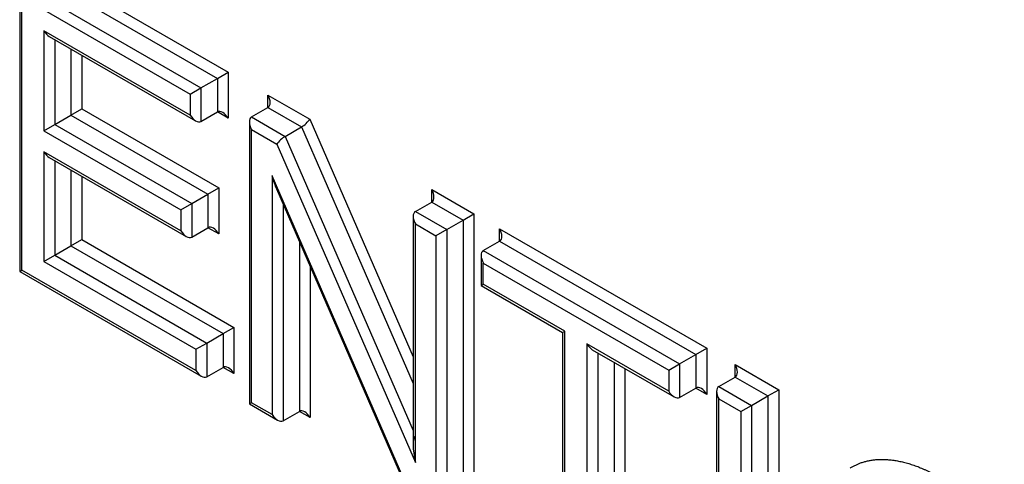
# Paper-space layout 'Sheet1' of a CAD drawing. Units: millimetres. Extents: x 0 to 210, y -3 to 297.
# Drawn here: x 44 to 45, y 260 to 261 of the extents above; entities that cross this region are included whole.
import ezdxf

# ---------------------------------------------------------------- set-up
doc = ezdxf.new("R2010")
doc.units = ezdxf.units.MM
doc.layers.add('A900N0BS00', color=7, linetype='Continuous')
doc.layers.add('Default', color=7, linetype='Continuous')

# ---------------------------------------------------------------- blocks, each defined once
blk = doc.blocks.new('SE8')
at = {"layer": 'A900N0BS00', "color": 7, "linetype": 'Continuous'}
for p, q in [((43.7523, 261.0472), (43.9997, 260.9044)), ((43.7523, 261.0309), (43.9856, 260.8962)), ((43.7311, 261.0186), (43.9643, 260.884)), ((43.7282, 261.0122), (43.7282, 260.6445)), ((43.7311, 260.6462), (43.7311, 261.0023)), ((43.7311, 261.0023), (43.9502, 260.8758)), ((43.7596, 260.9583), (43.7596, 260.8278)), ((43.9502, 260.8483), (43.7596, 260.9583)), ((43.7667, 260.9508), (43.9573, 260.8408)), ((43.7738, 260.9468), (43.7738, 260.836)), ((43.795, 260.9345), (43.795, 260.8482)), ((43.8091, 260.9264), (43.8091, 260.8564)), ((43.9856, 260.8962), (43.9997, 260.9044)), ((43.9997, 260.9044), (43.9997, 260.8442)), ((43.9643, 260.884), (43.9856, 260.8962)), ((43.9856, 260.8962), (43.9856, 260.8524)), ((43.9502, 260.8758), (43.9643, 260.884)), ((43.9502, 260.8758), (43.9502, 260.8483)), ((43.9643, 260.884), (43.9643, 260.8401)), ((44.0515, 260.8582), (44.0515, 260.8745)), ((44.0515, 260.8745), (44.1061, 260.843)), ((43.795, 260.8482), (43.8091, 260.8564)), ((43.8091, 260.8564), (43.9876, 260.7534)), ((43.9643, 260.8401), (43.9856, 260.8524)), ((43.9997, 260.8442), (43.9856, 260.8524)), ((44.0303, 260.8459), (44.0515, 260.8582)), ((44.0515, 260.8582), (44.0953, 260.8329)), ((43.7738, 260.836), (43.795, 260.8482)), ((43.795, 260.8482), (43.9734, 260.7452)), ((44.0273, 260.8394), (44.0273, 260.4718)), ((44.0303, 260.8459), (44.0741, 260.8206)), ((44.1061, 260.843), (44.2406, 260.5333)), ((43.7596, 260.8278), (43.7738, 260.836)), ((43.7596, 260.8278), (43.9381, 260.7248)), ((43.7738, 260.836), (43.9522, 260.733)), ((44.0303, 260.8296), (44.0632, 260.8106)), ((44.0303, 260.4735), (44.0303, 260.8296)), ((44.0741, 260.8206), (44.0953, 260.8329)), ((44.0953, 260.8329), (44.2406, 260.4983)), ((44.0741, 260.8206), (44.2406, 260.4372)), ((43.9381, 260.6975), (43.7596, 260.8005)), ((43.7596, 260.8005), (43.7596, 260.6574)), ((44.0632, 260.8106), (44.2435, 260.3954)), ((43.7667, 260.793), (43.9451, 260.69)), ((43.7738, 260.789), (43.7738, 260.6656)), ((43.795, 260.7767), (43.795, 260.6778)), ((43.8091, 260.7686), (43.8091, 260.686)), ((44.0571, 260.7694), (44.0571, 260.458)), ((44.2374, 260.3539), (44.0571, 260.7694)), ((43.9734, 260.7452), (43.9876, 260.7534)), ((43.9876, 260.7534), (43.9876, 260.6934)), ((44.0625, 260.7521), (44.2365, 260.3512)), ((44.2648, 260.735), (44.2648, 260.7514)), ((44.2648, 260.7514), (44.3198, 260.7196)), ((43.9522, 260.733), (43.9734, 260.7452)), ((43.9734, 260.7452), (43.9734, 260.7016)), ((44.2435, 260.7228), (44.2648, 260.735)), ((44.2648, 260.735), (44.3057, 260.7114)), ((43.9381, 260.7248), (43.9522, 260.733)), ((43.9381, 260.7248), (43.9381, 260.6975)), ((43.9522, 260.733), (43.9522, 260.6893)), ((44.0712, 260.7321), (44.0712, 260.4499)), ((44.2435, 260.7228), (44.2845, 260.6992)), ((44.2406, 260.7163), (44.2406, 260.4185)), ((44.2845, 260.6992), (44.3057, 260.7114)), ((44.3057, 260.7114), (44.3198, 260.7196)), ((44.3057, 260.7114), (44.3057, 260.339)), ((44.3198, 260.7196), (44.3198, 260.3308)), ((43.9522, 260.6893), (43.9734, 260.7016)), ((43.9876, 260.6934), (43.9734, 260.7016)), ((44.2435, 260.3954), (44.2435, 260.7065)), ((44.2435, 260.7065), (44.2703, 260.691)), ((44.2845, 260.6992), (44.2703, 260.691)), ((44.2845, 260.6992), (44.2845, 260.3268)), ((44.3532, 260.684), (44.3532, 260.7003)), ((44.3532, 260.7003), (44.623, 260.5445)), ((43.795, 260.6778), (43.8091, 260.686)), ((43.8091, 260.686), (44.0071, 260.5717)), ((44.0924, 260.6832), (44.0924, 260.4621)), ((44.2703, 260.691), (44.2703, 260.3349)), ((44.332, 260.6717), (44.3532, 260.684)), ((44.3532, 260.684), (44.6089, 260.5364)), ((43.7738, 260.6656), (43.795, 260.6778)), ((43.795, 260.6778), (43.993, 260.5635)), ((44.332, 260.6717), (44.5877, 260.5241)), ((43.7596, 260.6574), (43.7738, 260.6656)), ((43.7596, 260.6574), (43.9576, 260.5431)), ((43.7738, 260.6656), (43.9718, 260.5512)), ((44.3291, 260.6652), (44.3291, 260.6262)), ((43.7282, 260.6445), (43.7311, 260.6462)), ((43.7282, 260.6445), (43.9647, 260.508)), ((43.9576, 260.5154), (43.7311, 260.6462)), ((44.1066, 260.6507), (44.1066, 260.454)), ((44.332, 260.6279), (44.332, 260.6554)), ((44.332, 260.6554), (44.5735, 260.5159)), ((44.3291, 260.6262), (44.332, 260.6279)), ((44.3291, 260.6262), (44.4353, 260.5648)), ((44.4382, 260.5665), (44.332, 260.6279)), ((43.993, 260.5635), (44.0071, 260.5717)), ((44.0071, 260.5717), (44.0071, 260.5114)), ((43.9718, 260.5512), (43.993, 260.5635)), ((43.993, 260.5635), (43.993, 260.5195)), ((44.4353, 260.5648), (44.4382, 260.5665)), ((44.4353, 260.5648), (44.4353, 260.2363)), ((44.4382, 260.238), (44.4382, 260.5665)), ((43.9576, 260.5431), (43.9718, 260.5512)), ((43.9576, 260.5431), (43.9576, 260.5154)), ((43.9718, 260.5512), (43.9718, 260.5073)), ((44.4669, 260.55), (44.4669, 260.2215)), ((44.5735, 260.4884), (44.4669, 260.55)), ((44.4739, 260.5425), (44.5806, 260.481)), ((44.6089, 260.5364), (44.623, 260.5445)), ((44.623, 260.5445), (44.623, 260.4843)), ((44.481, 260.5385), (44.481, 260.2133)), ((44.5877, 260.5241), (44.6089, 260.5364)), ((44.6089, 260.5364), (44.6089, 260.4925)), ((43.9718, 260.5073), (43.993, 260.5195)), ((44.0071, 260.5114), (43.993, 260.5195)), ((44.5022, 260.5262), (44.5022, 260.2255)), ((44.5163, 260.518), (44.5163, 260.2174)), ((44.5735, 260.5159), (44.5877, 260.5241)), ((44.5735, 260.5159), (44.5735, 260.4884)), ((44.5877, 260.5241), (44.5877, 260.4803)), ((44.6599, 260.5069), (44.6599, 260.5232)), ((44.6599, 260.5232), (44.7167, 260.4904)), ((44.6387, 260.4946), (44.6599, 260.5069)), ((44.6599, 260.5069), (44.7026, 260.4823)), ((44.5877, 260.4803), (44.6089, 260.4925)), ((44.623, 260.4843), (44.6089, 260.4925)), ((44.6387, 260.4946), (44.6814, 260.47)), ((44.7026, 260.4823), (44.7167, 260.4904)), ((44.7167, 260.4904), (44.7167, 260.1017)), ((44.6358, 260.4882), (44.6358, 260.1205)), ((44.6387, 260.1222), (44.6387, 260.4783)), ((44.6387, 260.4783), (44.6672, 260.4618)), ((44.6814, 260.47), (44.7026, 260.4823)), ((44.7026, 260.4823), (44.7026, 260.1098)), ((44.0303, 260.4735), (44.0273, 260.4718)), ((44.0273, 260.4718), (44.0641, 260.4506)), ((44.0571, 260.458), (44.0303, 260.4735)), ((44.6672, 260.4618), (44.6814, 260.47)), ((44.6814, 260.47), (44.6814, 260.0976)), ((44.0712, 260.4499), (44.0924, 260.4621)), ((44.1066, 260.454), (44.0924, 260.4621)), ((44.6672, 260.4618), (44.6672, 260.1058))]:
    blk.add_line(p, q, dxfattribs=at)
for centre, major_axis, ratio, start_param, end_param in [((43.7667, 260.9624), (-0.0071, 0.0122), 0.57735, 1.570796, 2.356194), ((44.0444, 260.8704), (0.0071, -0.0122), 0.57735, 0, 1.570796), ((43.9926, 260.8401), (-0.0071, 0.0122), 0.57735, 4.712389, 6.283185), ((43.9573, 260.8524), (-0.0071, 0.0122), 0.57735, 1.570796, 3.141593), ((44.0373, 260.8337), (-0.0071, 0.0122), 0.57735, 0.000002, 1.570796), ((44.099, 260.8389), (-0.00783, -0.00699), 0.244234, 0.865811, 2.436608), ((44.0703, 260.8147), (0.00783, 0.00699), 0.244234, 0.865811, 2.436608), ((43.7667, 260.8046), (-0.0071, 0.0122), 0.57735, 1.570796, 2.356194), ((44.0641, 260.7735), (-0.0065, 0.0312), 0.244039, 1.651186, 2.275805), ((44.2577, 260.7473), (0.0071, -0.0122), 0.57735, 0, 1.570796), ((44.2506, 260.7105), (-0.0071, 0.0122), 0.57735, 0.000002, 1.570796), ((43.9451, 260.7016), (-0.0071, 0.0122), 0.57735, 1.570796, 3.141593), ((43.9805, 260.6893), (-0.0071, 0.0122), 0.57735, 4.712389, 6.283185), ((44.3462, 260.6962), (0.0071, -0.0122), 0.57735, 0, 1.570796), ((44.3391, 260.6595), (0.0071, -0.0122), 0.57735, 3.141593, 4.712389), ((44.4739, 260.5541), (-0.0071, 0.0122), 0.57735, 1.570796, 2.356194), ((44.0001, 260.5073), (-0.0071, 0.0122), 0.57735, 4.712389, 6.283187), ((44.6529, 260.5191), (0.0071, -0.0122), 0.57735, 0, 1.570796), ((43.9647, 260.5195), (-0.0071, 0.0122), 0.57735, 1.570796, 3.141595), ((44.616, 260.4803), (-0.0071, 0.0122), 0.57735, 4.712389, 6.283187), ((44.6458, 260.4824), (0.0071, -0.0122), 0.57735, 3.141593, 4.712389), ((44.5806, 260.4925), (-0.0071, 0.0122), 0.57735, 1.570796, 3.141595), ((44.0641, 260.4621), (0.0071, -0.0122), 0.57735, 4.712389, 6.283185), ((44.0995, 260.4499), (-0.0071, 0.0122), 0.57735, 4.712389, 6.283185), ((44.2506, 260.3995), (-0.0065, 0.0312), 0.244234, 0.080413, 1.651209)]:
    blk.add_ellipse(centre, major_axis=major_axis, ratio=ratio, start_param=start_param, end_param=end_param, dxfattribs=at)
blk.add_open_spline([(44.8099, 260.3883), (44.8284, 260.4001), (44.8536, 260.3995), (44.8779, 260.3989), (44.9055, 260.3869), (44.9328, 260.3749), (44.9597, 260.3533), (44.9872, 260.3311), (45.0105, 260.3017)], degree=2, knots=[0, 0, 0, 0.25, 0.25, 0.5, 0.5, 0.75, 0.75, 1, 1, 1], dxfattribs=at)

psp = doc.layouts.new('Sheet1')

# ---------------------------------------------------------------- block references
at = {"layer": 'Default'}
psp.add_blockref('SE8', (0, 0), dxfattribs=at)

doc.saveas('drawing.dxf')
